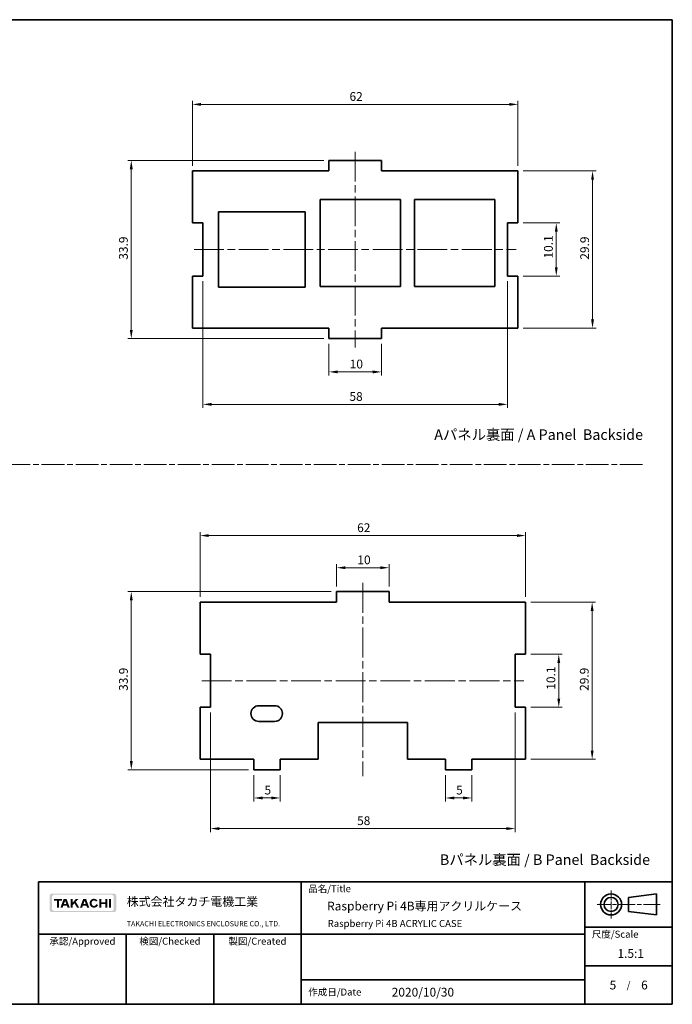
# Model space of a CAD drawing. Units: millimetres. Extents: x 14 to 2476, y 8 to 430.
# Drawn here: x 1950 to 2075, y 8 to 195 of the extents above; entities that cross this region are included whole.
import ezdxf
from ezdxf.enums import TextEntityAlignment as Align

# ---------------------------------------------------------------- set-up
doc = ezdxf.new("R2010")
doc.units = ezdxf.units.MM
doc.linetypes.add('CHAIN', pattern=[0.35429999999999995, 0.2362, -0.0295, 0.0591, -0.0295])
doc.layers.get('Defpoints').update_dxf_attribs({"lineweight": 25})
for name, color, linetype, lineweight in [('Border (ISO)', 7, 'Continuous', 35), ('Centerline (ISO)', 131, 'Continuous', 18), ('Dimension (ISO)', 7, 'Continuous', 18), ('Dimension (ISO) @ 1', 7, 'Continuous', 18), ('Hatch (ISO)', 1, 'Continuous', 18), ('Sketch Geometry (ISO)', 7, 'Continuous', 18), ('Symbol (ISO)', 7, 'Continuous', 18), ('Title (ISO)', 7, 'Continuous', 35), ('Visible (ISO)', 7, 'Continuous', 35)]:
    doc.layers.add(name, color=color, linetype=linetype, lineweight=lineweight)
doc.styles.add('Note Text (TK)', font='txt')
doc.styles.add('文字スタイル67', font='arial.ttf')
doc.dimstyles.new('Default - Method 1b (TK)', dxfattribs={"dimtxt": 2.5, "dimasz": 2.5, "dimexe": 1, "dimexo": 1.499999999999999, "dimgap": 1, "dimtad": 1, "dimtoh": 1, "dimrnd": 1e-08, "dimdsep": 46, "dimtxsty": 'Note Text (TK)', "dimcen": 0.09, "dimdle": 5, "dimclrd": 100, "dimclre": 100, "dimclrt": 7, "dimadec": 1, "dimazin": 1, "dimtfac": 1, "dimtmove": 0, "dimatfit": 3, "dimfxl": 1, "dimtolj": 1, "dimlwd": -1, "dimlwe": -1, "dimarcsym": 0})

# ---------------------------------------------------------------- blocks, each defined once
blk = doc.blocks.new('図面枠 tk図枠')
at = {"layer": 'Border (ISO)'}
for p, q in [((14.49999999999999, 289), (405.4999999999999, 289)), ((14.49999999999999, 289), (14.50000000000001, 8.000000000000007)), ((405.4999999999999, 289), (405.4999999999999, 8.000000000000007)), ((14.50000000000001, 8.000000000000007), (405.4999999999999, 8.000000000000007))]:
    blk.add_line(p, q, dxfattribs=at)
blk = doc.blocks.new('表題欄 tk表題欄')
at = {"layer": 'Hatch (ISO)'}
h = blk.add_hatch(color=256, dxfattribs=at)
edge = h.paths.add_edge_path(flags=0)
edge.add_arc((95.57537688673352, 236.2990653650367), 0.5958259999999996, 269.9999999999897, 360)
edge.add_line((96.17120288673351, 236.2990653650368), (96.17120288673348, 239.7107813650365))
edge.add_arc((95.5753768867335, 239.7107813650366), 0.5958259999999996, 0, 90.0000000000068)
edge.add_line((95.57537688673342, 240.3066073650366), (79.13710888673356, 240.3066073650366))
edge.add_arc((79.13710888673353, 239.7107813650366), 0.5958259999999996, 89.99999999999744, 180)
edge.add_line((78.54128288673353, 239.7107813650365), (78.54128288673331, 236.2990653650368))
edge.add_arc((79.13710888673332, 236.2990653650365), 0.5958259999999996, 180, 270.0000000000231)
edge.add_line((79.13710888673356, 235.7032393650365), (95.57537688673342, 235.7032393650367))
edge = h.paths.add_edge_path()
edge.add_line((77.83935088673357, 239.9556413650366), (77.83935088673357, 236.0542053650368))
edge.add_arc((78.54128288673346, 236.0542053650367), 0.7019319999998935, 180, 270.0000000000087)
edge.add_line((78.54128288673357, 235.3522733650368), (96.17120288673352, 235.3522733650368))
edge.add_arc((96.17120288673351, 236.0542053650367), 0.7019319999998921, 270, 360)
edge.add_line((96.8731348867334, 236.0542053650368), (96.87313488673352, 239.9556413650366))
edge.add_arc((96.1712028867336, 239.9556413650367), 0.7019319999998921, 0, 90.00000000000873)
edge.add_line((96.17120288673348, 240.6575733650367), (78.54128288673357, 240.6575733650366))
edge.add_arc((78.54128288673357, 239.9556413650366), 0.7019319999999984, 90, 180)
for points in [[(79.07181288673355, 239.1476033650369), (79.07181288673355, 238.6578833650367), (79.92066088673353, 238.6578833650367), (79.92066088673353, 236.6581933650368), (80.50832488673353, 236.6581933650368), (80.50832488673353, 238.6578833650367), (81.35717288673355, 238.6578833650367), (81.35717288673355, 239.1476033650369)], [(85.68407849525303, 236.6581933650368), (84.9434673993943, 237.8918698287545), (84.41792288673358, 237.3246628822781), (84.41792288673358, 236.6581933650368), (83.89555488673355, 236.6581933650368), (83.89555488673355, 239.1476033650369), (84.41792288673358, 239.1476033650369), (84.41792288673358, 238.0993979968839), (85.38913556809511, 239.1476033650369), (86.10696490847272, 239.1476033650369), (85.31925422435492, 238.2974470774499), (86.30334488673353, 236.6581933650368)], [(92.09142939614459, 239.1476033650369), (92.09142939614459, 236.6581933650368), (92.60971639614465, 236.6581933650368), (92.60971639614465, 237.6580383650368), (93.76872039614462, 237.6580383650368), (93.76872039614462, 236.6581933650368), (94.28700739614459, 236.6581933650368), (94.28700739614459, 239.1476033650369), (93.76872039614462, 239.1476033650369), (93.76872039614462, 238.1477583650367), (92.60971639614465, 238.1477583650367), (92.60971639614465, 239.1476033650369)], [(94.84202339614467, 239.1476033650369), (94.84202339614467, 236.6581933650368), (95.36439139614473, 236.6581933650368), (95.36439139614473, 239.1476033650369)]]:
    blk.add_hatch(color=256, dxfattribs=at).paths.add_polyline_path(points)
h = blk.add_hatch(color=256, dxfattribs=at)
h.paths.add_polyline_path([(82.59020695886475, 237.7110913650368), (81.95242681460243, 237.7110913650368), (82.27131688673356, 238.5794973650367)], flags=0)
h.paths.add_polyline_path([(82.77903014574996, 237.1968853650368), (81.76360362771717, 237.1968853650368), (81.56578886050404, 236.6581933650368), (80.94907288673355, 236.6581933650368), (81.86321688673357, 239.1476033650369), (82.67941688673353, 239.1476033650369), (83.59356088673351, 236.6581933650368), (82.97684491296302, 236.6581933650368)])
h = blk.add_hatch(color=256, dxfattribs=at)
h.paths.add_polyline_path([(87.52707281460246, 237.7110913650368), (88.16485295886469, 237.7110913650368), (87.84596288673359, 238.5794973650367)], flags=0)
h.paths.add_polyline_path([(87.14043486050403, 236.6581933650368), (87.3382496277172, 237.1968853650368), (88.35367614574989, 237.1968853650368), (88.551490912963, 236.6581933650368), (89.16820688673343, 236.6581933650368), (88.25406288673352, 239.1476033650369), (87.43786288673356, 239.1476033650369), (86.52371888673358, 236.6581933650368)])
h = blk.add_hatch(color=256, dxfattribs=at)
edge = h.paths.add_edge_path()
edge.add_arc((90.52309888673334, 237.9028983650369), 1.273272000000011, 38.55054079078439, 336.5820184016556)
edge.add_line((91.69149139614446, 237.3968543650369), (91.17255542714857, 237.6216113977801))
edge.add_ellipse((90.52309888673352, 237.9028983650369), major_axis=(0, -0.7998759999999119), ratio=0.8673469387756529, start_angle=128.5505407907963, end_angle=426.582018401653, ccw=False)
edge.add_line((91.09381514418376, 238.3576891122095), (91.51887237036831, 238.6964075050431))
at = {"layer": 'Title (ISO)'}
for p, q in [((74.70882392282105, 244.052739026017), (255.7088239228211, 244.052739026017)), ((74.70882392282105, 209.052739026017), (74.70882392282105, 244.052739026017)), ((149.7088239228211, 244.052739026017), (149.7088239228211, 209.052739026017)), ((230.7088239228211, 244.052739026017), (230.7088239228211, 209.052739026017)), ((255.7088239228211, 244.052739026017), (255.7088239228211, 209.052739026017)), ((243.2088239228211, 239.552739026017), (251.2088239228211, 240.5527390260171)), ((243.2088239228211, 239.552739026017), (243.2088239228211, 235.552739026017)), ((251.2088239228211, 234.552739026017), (251.2088239228211, 240.5527390260171)), ((243.2088239228211, 235.552739026017), (251.2088239228211, 234.552739026017)), ((230.7088239228211, 231.052739026017), (255.7088239228211, 231.052739026017)), ((74.70882392282105, 229.052739026017), (230.7088239228211, 229.052739026017)), ((99.70882392282108, 229.052739026017), (99.70882392282108, 209.052739026017)), ((124.708823922821, 229.052739026017), (124.708823922821, 209.052739026017)), ((230.7088239228211, 220.052739026017), (255.7088239228211, 220.052739026017)), ((149.7088239228211, 216.052739026017), (230.7088239228211, 216.052739026017)), ((255.7088239228211, 209.052739026017), (74.70882392282105, 209.052739026017))]:
    blk.add_line(p, q, dxfattribs=at)
at = {"layer": 'Title (ISO)', "color": 4, "linetype": 'CHAIN', "lineweight": 18, "ltscale": 8.889559745788574}
blk.add_line((238.2088239228211, 241.552739026017), (238.2088239228211, 233.552739026017), dxfattribs=at)
at = {"layer": 'Title (ISO)', "color": 4, "linetype": 'CHAIN', "lineweight": 18, "ltscale": 20.00163269042969}
blk.add_line((252.2088239228211, 237.552739026017), (234.2088239228211, 237.552739026017), dxfattribs=at)
at = {"layer": 'Title (ISO)'}
for radius in [3, 2]:
    blk.add_circle((238.2088239228211, 237.552739026017), radius, dxfattribs=at)
at = {"layer": 'Title (ISO)', "color": 1, "char_height": 2.000000029802322, "line_spacing_factor": 1.5, "style": 'Note Text (TK)'}
for s, insert, attachment_point in [('\\fＭＳ Ｐゴシック|b0|i0;\\H2.0000;品名/Title', (151.708823922821, 242.052739026017), 4), ('\\fＭＳ Ｐゴシック|b0|i0;\\H2.0000;承認/Approved', (87.20882392282108, 227.052739026017), 5), ('\\fＭＳ Ｐゴシック|b0|i0;\\H2.0000;検図/Checked', (112.208823922821, 227.052739026017), 5), ('\\fＭＳ Ｐゴシック|b0|i0;\\H2.0000;製図/Created', (137.2088239228211, 227.052739026017), 5), ('\\fＭＳ Ｐゴシック|b0|i0;\\H2.0000;尺度/Scale', (232.7088239228211, 229.052739026017), 4), ('\\fＭＳ Ｐゴシック|b0|i0;\\H2.0000;作成日/Date', (151.708823922821, 212.552739026017), 4)]:
    blk.add_mtext(s, dxfattribs=dict(at, insert=insert, attachment_point=attachment_point))
at = {"layer": 'Title (ISO)', "color": 7, "line_spacing_factor": 1.5, "style": 'Note Text (TK)'}
for s, insert, char_height, attachment_point in [('株式会社タカチ電機工業', (99.87313488673345, 238.052739026017), 2.5, 4), ('\\fArial|b0|i0;\\H1.4986;TAKACHI ELECTRONICS ENCLOSURE CO., LTD.', (99.87313488673342, 232.052739026017), 1.49859994649887, 4), ('\\fＭＳ Ｐゴシック|b0|i0;\\H2.0000;/', (243.2088239228211, 214.552739026017), 2.000000029802322, 5)]:
    blk.add_mtext(s, dxfattribs=dict(at, insert=insert, char_height=char_height, attachment_point=attachment_point))
at = {"layer": 'Title (ISO)', "color": 7}
for tag, p, height, style in [('<品名>_001', (157.1122330048402, 235.8453526257628), 2.5, 'Note Text (TK)'), ('<Title>_001', (157.2695333283663, 231.1066271461293), 2.000000029802322, '文字スタイル67'), ('作成日_001', (175.5610963783169, 211.2601253517655), 2.5, 'Note Text (TK)'), ('<ページ_No.>_001', (238.0980284456275, 213.302739026017), 2.5, 'Note Text (TK)'), ('<総ページ数>_001', (246.7997329866371, 213.302739026017), 2.5, 'Note Text (TK)')]:
    blk.add_attdef(tag, p, '', height=height, dxfattribs=dict(at, style=style))
at = {"layer": 'Title (ISO)', "color": 7, "style": 'Note Text (TK)'}
blk.add_attdef('<尺度>', text='', height=2.5, dxfattribs=at).set_placement((243.2088239228211, 223.5527390260171), align=Align.MIDDLE_CENTER)
blk = doc.blocks.new('*D169')
at = {"layer": 'Defpoints', "color": 0}
for p in [(2045.279569334794, 179.2208853987496), (1983.279569334793, 166.5542187320829), (2045.279569334794, 166.5542187320829)]:
    blk.add_point(p, dxfattribs=at)
at = {"layer": 'Dimension (ISO)', "color": 100}
for p, q in [((1983.279569334793, 167.5542187320829), (1983.279569334793, 179.8875520654162)), ((2045.279569334794, 167.5542187320829), (2045.279569334794, 179.8875520654162)), ((1984.94623600146, 179.2208853987496), (2043.612902668127, 179.2208853987496))]:
    blk.add_line(p, q, dxfattribs=at)
for points in [[(1984.94623600146, 179.4986631765273), (1984.94623600146, 178.9431076209718), (1983.279569334793, 179.2208853987496)], [(2043.612902668127, 179.4986631765273), (2043.612902668127, 178.9431076209718), (2045.279569334794, 179.2208853987496)]]:
    blk.add_solid(points, dxfattribs=at)
at = {"layer": 'Dimension (ISO)', "color": 7, "insert": (2013.195289031763, 180.7208853987495), "char_height": 1.666666666666666, "attachment_point": 4, "style": 'Note Text (TK)'}
blk.add_mtext('\\A1;62', dxfattribs=at)
blk = doc.blocks.new('*D170')
at = {"layer": 'Defpoints', "color": 0}
for p in [(2009.279569334794, 168.5542187320829), (1971.642277244759, 134.6542187320829), (2009.279569334794, 134.6542187320828)]:
    blk.add_point(p, dxfattribs=at)
at = {"layer": 'Dimension (ISO)', "color": 100}
for p, q in [((2008.279569334794, 168.5542187320829), (1970.975610578092, 168.5542187320829)), ((1971.642277244759, 166.8875520654162), (1971.642277244759, 136.3208853987496)), ((2008.279569334794, 134.6542187320828), (1970.975610578092, 134.6542187320829))]:
    blk.add_line(p, q, dxfattribs=at)
for points in [[(1971.364499466981, 166.8875520654162), (1971.920055022536, 166.8875520654162), (1971.642277244759, 168.5542187320829)], [(1971.364499466981, 136.3208853987496), (1971.920055022536, 136.3208853987496), (1971.642277244759, 134.6542187320829)]]:
    blk.add_solid(points, dxfattribs=at)
at = {"layer": 'Dimension (ISO)', "color": 7, "insert": (1970.142277244759, 149.6676657017798), "char_height": 1.666666666666666, "attachment_point": 4, "rotation": 90, "style": 'Note Text (TK)'}
blk.add_mtext('\\A1;33.9', dxfattribs=at)
blk = doc.blocks.new('*D171')
at = {"layer": 'Defpoints', "color": 0}
for p in [(2009.279569334794, 134.6542187320828), (2019.279569334794, 134.6542187320828), (2019.279569334794, 128.3216687073117)]:
    blk.add_point(p, dxfattribs=at)
at = {"layer": 'Dimension (ISO)', "color": 100}
for p, q in [((2009.279569334794, 133.6542187320828), (2009.279569334794, 127.6550020406451)), ((2019.279569334794, 133.6542187320828), (2019.279569334794, 127.6550020406451)), ((2010.94623600146, 128.3216687073117), (2017.612902668127, 128.3216687073117))]:
    blk.add_line(p, q, dxfattribs=at)
for points in [[(2010.94623600146, 128.5994464850895), (2010.94623600146, 128.0438909295339), (2009.279569334794, 128.3216687073117)], [(2017.612902668127, 128.5994464850895), (2017.612902668127, 128.0438909295339), (2019.279569334794, 128.3216687073117)]]:
    blk.add_solid(points, dxfattribs=at)
at = {"layer": 'Dimension (ISO)', "color": 7, "insert": (2013.237902668127, 129.8216687073117), "char_height": 1.666666666666666, "attachment_point": 4, "style": 'Note Text (TK)'}
blk.add_mtext('\\A1;10', dxfattribs=at)
blk = doc.blocks.new('*D172')
at = {"layer": 'Defpoints', "color": 0}
for p in [(1985.279569334793, 146.5542187320829), (2043.279569334794, 146.5542187320829), (2043.279569334794, 122.1459757094256)]:
    blk.add_point(p, dxfattribs=at)
at = {"layer": 'Dimension (ISO)', "color": 100}
for p, q in [((1985.279569334793, 145.5542187320829), (1985.279569334793, 121.4793090427589)), ((2043.279569334794, 145.5542187320829), (2043.279569334794, 121.4793090427589)), ((1986.94623600146, 122.1459757094256), (2041.612902668127, 122.1459757094256))]:
    blk.add_line(p, q, dxfattribs=at)
for points in [[(1986.94623600146, 122.4237534872034), (1986.94623600146, 121.8681979316478), (1985.279569334793, 122.1459757094256)], [(2041.612902668127, 122.4237534872034), (2041.612902668127, 121.8681979316478), (2043.279569334794, 122.1459757094256)]]:
    blk.add_solid(points, dxfattribs=at)
at = {"layer": 'Dimension (ISO)', "color": 7, "insert": (2013.185819334794, 123.6459757094256), "char_height": 1.666666666666666, "attachment_point": 4, "style": 'Note Text (TK)'}
blk.add_mtext('\\A1;58', dxfattribs=at)
blk = doc.blocks.new('*D173')
at = {"layer": 'Defpoints', "color": 0}
for p in [(2045.279569334794, 156.6542187320829), (2045.279569334794, 146.5542187320829), (2052.569571195121, 146.5542187320829)]:
    blk.add_point(p, dxfattribs=at)
at = {"layer": 'Dimension (ISO)', "color": 100}
for p, q in [((2046.279569334794, 156.6542187320829), (2053.236237861787, 156.6542187320829)), ((2052.569571195121, 154.9875520654162), (2052.569571195121, 148.2208853987495)), ((2046.279569334794, 146.5542187320829), (2053.236237861787, 146.5542187320829))]:
    blk.add_line(p, q, dxfattribs=at)
for points in [[(2052.291793417342, 154.9875520654162), (2052.847348972898, 154.9875520654162), (2052.569571195121, 156.6542187320829)], [(2052.291793417342, 148.2208853987495), (2052.847348972898, 148.2208853987495), (2052.569571195121, 146.5542187320829)]]:
    blk.add_solid(points, dxfattribs=at)
at = {"layer": 'Dimension (ISO)', "color": 7, "insert": (2051.069571195121, 149.8949384290526), "char_height": 1.666666666666666, "attachment_point": 4, "rotation": 90, "style": 'Note Text (TK)'}
blk.add_mtext('\\A1;10.1', dxfattribs=at)
blk = doc.blocks.new('*D174')
at = {"layer": 'Defpoints', "color": 0}
for p in [(2045.279569334794, 166.5542187320829), (2045.279569334794, 136.6542187320828), (2059.473945296315, 136.6542187320828)]:
    blk.add_point(p, dxfattribs=at)
at = {"layer": 'Dimension (ISO)', "color": 100}
for p, q in [((2046.279569334794, 166.5542187320829), (2060.140611962982, 166.5542187320829)), ((2059.473945296315, 164.8875520654162), (2059.473945296315, 138.3208853987495)), ((2046.279569334794, 136.6542187320828), (2060.140611962982, 136.6542187320828))]:
    blk.add_line(p, q, dxfattribs=at)
for points in [[(2059.196167518537, 164.8875520654162), (2059.751723074093, 164.8875520654162), (2059.473945296315, 166.5542187320829)], [(2059.196167518537, 138.3208853987495), (2059.751723074093, 138.3208853987495), (2059.473945296315, 136.6542187320828)]]:
    blk.add_solid(points, dxfattribs=at)
at = {"layer": 'Dimension (ISO)', "color": 7, "insert": (2057.973945296315, 149.6676657017798), "char_height": 1.666666666666666, "attachment_point": 4, "rotation": 90, "style": 'Note Text (TK)'}
blk.add_mtext('\\A1;29.9', dxfattribs=at)
blk = doc.blocks.new('*D175')
at = {"layer": 'Defpoints', "color": 0}
for p in [(2020.733856407635, 91.06395613949213), (2010.733856407635, 86.51355800052208), (2020.733856407635, 86.51355800052208)]:
    blk.add_point(p, dxfattribs=at)
at = {"layer": 'Dimension (ISO)', "color": 100}
for p, q in [((2010.733856407635, 87.51355800052207), (2010.733856407635, 91.7306228061588)), ((2012.400523074302, 91.06395613949213), (2019.067189740968, 91.06395613949213)), ((2020.733856407635, 87.51355800052207), (2020.733856407635, 91.7306228061588))]:
    blk.add_line(p, q, dxfattribs=at)
for points in [[(2012.400523074302, 91.3417339172699), (2012.400523074302, 90.78617836171436), (2010.733856407635, 91.06395613949213)], [(2019.067189740968, 91.3417339172699), (2019.067189740968, 90.78617836171436), (2020.733856407635, 91.06395613949213)]]:
    blk.add_solid(points, dxfattribs=at)
at = {"layer": 'Dimension (ISO)', "color": 7, "insert": (2014.692189740968, 92.56395613949213), "char_height": 1.666666666666666, "attachment_point": 4, "style": 'Note Text (TK)'}
blk.add_mtext('\\A1;10', dxfattribs=at)
blk = doc.blocks.new('*D176')
at = {"layer": 'Defpoints', "color": 0}
for p in [(2046.733856407635, 97.18022466718875), (1984.733856407635, 84.51355800052208), (2046.733856407635, 84.51355800052208)]:
    blk.add_point(p, dxfattribs=at)
at = {"layer": 'Dimension (ISO)', "color": 100}
for p, q in [((1984.733856407635, 85.51355800052208), (1984.733856407635, 97.84689133385542)), ((2046.733856407635, 85.51355800052208), (2046.733856407635, 97.84689133385542)), ((1986.400523074301, 97.18022466718875), (2045.067189740968, 97.18022466718875))]:
    blk.add_line(p, q, dxfattribs=at)
for points in [[(1986.400523074301, 97.45800244496652), (1986.400523074301, 96.902446889411), (1984.733856407635, 97.18022466718875)], [(2045.067189740968, 97.45800244496652), (2045.067189740968, 96.902446889411), (2046.733856407635, 97.18022466718875)]]:
    blk.add_solid(points, dxfattribs=at)
at = {"layer": 'Dimension (ISO)', "color": 7, "insert": (2014.649576104604, 98.68022466718875), "char_height": 1.666666666666666, "attachment_point": 4, "style": 'Note Text (TK)'}
blk.add_mtext('\\A1;62', dxfattribs=at)
blk = doc.blocks.new('*D177')
at = {"layer": 'Defpoints', "color": 0}
for p in [(2010.733856407635, 86.51355800052208), (1971.642277244759, 52.6135580005221), (1994.983856407635, 52.6135580005221)]:
    blk.add_point(p, dxfattribs=at)
at = {"layer": 'Dimension (ISO)', "color": 100}
for p, q in [((2009.733856407635, 86.51355800052208), (1970.975610578092, 86.51355800052208)), ((1971.642277244759, 84.84689133385542), (1971.642277244759, 54.28022466718876)), ((1993.983856407634, 52.6135580005221), (1970.975610578092, 52.6135580005221))]:
    blk.add_line(p, q, dxfattribs=at)
for points in [[(1971.364499466981, 84.84689133385542), (1971.920055022536, 84.84689133385542), (1971.642277244759, 86.51355800052208)], [(1971.364499466981, 54.28022466718876), (1971.920055022536, 54.28022466718876), (1971.642277244759, 52.6135580005221)]]:
    blk.add_solid(points, dxfattribs=at)
at = {"layer": 'Dimension (ISO)', "color": 7, "insert": (1970.142277244759, 67.62700497021905), "char_height": 1.666666666666666, "attachment_point": 4, "rotation": 90, "style": 'Note Text (TK)'}
blk.add_mtext('\\A1;33.9', dxfattribs=at)
blk = doc.blocks.new('*D178')
at = {"layer": 'Defpoints', "color": 0}
for p in [(1994.983856407635, 52.6135580005221), (1999.983856407635, 52.6135580005221), (1999.983856407635, 47.2598641416105)]:
    blk.add_point(p, dxfattribs=at)
at = {"layer": 'Dimension (ISO)', "color": 100}
for p, q in [((1994.983856407635, 51.61355800052209), (1994.983856407635, 46.59319747494383)), ((1999.983856407635, 51.61355800052209), (1999.983856407635, 46.59319747494383)), ((1996.650523074301, 47.2598641416105), (1998.317189740968, 47.2598641416105))]:
    blk.add_line(p, q, dxfattribs=at)
for points in [[(1996.650523074301, 47.53764191938827), (1996.650523074301, 46.98208636383272), (1994.983856407635, 47.2598641416105)], [(1998.317189740968, 47.53764191938827), (1998.317189740968, 46.98208636383272), (1999.983856407635, 47.2598641416105)]]:
    blk.add_solid(points, dxfattribs=at)
at = {"layer": 'Dimension (ISO)', "color": 7, "insert": (1997.00090186218, 48.7598641416105), "char_height": 1.666666666666666, "attachment_point": 4, "style": 'Note Text (TK)'}
blk.add_mtext('\\A1;5', dxfattribs=at)
blk = doc.blocks.new('*D179')
at = {"layer": 'Defpoints', "color": 0}
for p in [(2031.483856407635, 52.61355800052209), (2036.483856407635, 52.61355800052209), (2036.483856407635, 47.2598641416105)]:
    blk.add_point(p, dxfattribs=at)
at = {"layer": 'Dimension (ISO)', "color": 100}
for p, q in [((2031.483856407635, 51.61355800052209), (2031.483856407635, 46.59319747494383)), ((2036.483856407635, 51.61355800052209), (2036.483856407635, 46.59319747494383)), ((2033.150523074302, 47.2598641416105), (2034.817189740968, 47.2598641416105))]:
    blk.add_line(p, q, dxfattribs=at)
for points in [[(2033.150523074302, 47.53764191938827), (2033.150523074302, 46.98208636383272), (2031.483856407635, 47.2598641416105)], [(2034.817189740968, 47.53764191938827), (2034.817189740968, 46.98208636383272), (2036.483856407635, 47.2598641416105)]]:
    blk.add_solid(points, dxfattribs=at)
at = {"layer": 'Dimension (ISO)', "color": 7, "insert": (2033.50090186218, 48.7598641416105), "char_height": 1.666666666666666, "attachment_point": 4, "style": 'Note Text (TK)'}
blk.add_mtext('\\A1;5', dxfattribs=at)
blk = doc.blocks.new('*D180')
at = {"layer": 'Defpoints', "color": 0}
for p in [(1986.733856407635, 64.5135580005221), (2044.733856407635, 64.5135580005221), (2044.733856407635, 41.43373867190664)]:
    blk.add_point(p, dxfattribs=at)
at = {"layer": 'Dimension (ISO)', "color": 100}
for p, q in [((1986.733856407635, 63.5135580005221), (1986.733856407635, 40.76707200523998)), ((2044.733856407635, 63.5135580005221), (2044.733856407635, 40.76707200523998)), ((1988.400523074301, 41.43373867190664), (2043.067189740968, 41.43373867190664))]:
    blk.add_line(p, q, dxfattribs=at)
for points in [[(1988.400523074301, 41.71151644968442), (1988.400523074301, 41.15596089412886), (1986.733856407635, 41.43373867190664)], [(2043.067189740968, 41.71151644968442), (2043.067189740968, 41.15596089412886), (2044.733856407635, 41.43373867190664)]]:
    blk.add_solid(points, dxfattribs=at)
at = {"layer": 'Dimension (ISO)', "color": 7, "insert": (2014.640106407635, 42.93373867190664), "char_height": 1.666666666666666, "attachment_point": 4, "style": 'Note Text (TK)'}
blk.add_mtext('\\A1;58', dxfattribs=at)
blk = doc.blocks.new('*D181')
at = {"layer": 'Defpoints', "color": 0}
for p in [(2046.733856407635, 74.61355800052209), (2046.733856407635, 64.5135580005221), (2053.044663304656, 64.5135580005221)]:
    blk.add_point(p, dxfattribs=at)
at = {"layer": 'Dimension (ISO)', "color": 100}
for p, q in [((2047.733856407635, 74.61355800052209), (2053.711329971323, 74.61355800052209)), ((2053.044663304656, 72.94689133385542), (2053.044663304656, 66.18022466718875)), ((2047.733856407635, 64.5135580005221), (2053.711329971323, 64.5135580005221))]:
    blk.add_line(p, q, dxfattribs=at)
for points in [[(2052.766885526879, 72.94689133385542), (2053.322441082434, 72.94689133385542), (2053.044663304656, 74.61355800052209)], [(2052.766885526879, 66.18022466718875), (2053.322441082434, 66.18022466718875), (2053.044663304656, 64.5135580005221)]]:
    blk.add_solid(points, dxfattribs=at)
at = {"layer": 'Dimension (ISO)', "color": 7, "insert": (2051.544663304656, 67.85427769749178), "char_height": 1.666666666666666, "attachment_point": 4, "rotation": 90, "style": 'Note Text (TK)'}
blk.add_mtext('\\A1;10.1', dxfattribs=at)
blk = doc.blocks.new('*D182')
at = {"layer": 'Defpoints', "color": 0}
for p in [(2046.733856407635, 84.51355800052208), (2046.733856407635, 54.61355800052209), (2059.400523074302, 54.61355800052209)]:
    blk.add_point(p, dxfattribs=at)
at = {"layer": 'Dimension (ISO)', "color": 100}
for p, q in [((2047.733856407635, 84.51355800052208), (2060.067189740968, 84.51355800052208)), ((2059.400523074302, 82.84689133385541), (2059.400523074302, 56.28022466718875)), ((2047.733856407635, 54.61355800052209), (2060.067189740968, 54.61355800052209))]:
    blk.add_line(p, q, dxfattribs=at)
for points in [[(2059.122745296523, 82.84689133385541), (2059.678300852079, 82.84689133385541), (2059.400523074302, 84.51355800052208)], [(2059.122745296523, 56.28022466718875), (2059.678300852079, 56.28022466718875), (2059.400523074302, 54.61355800052209)]]:
    blk.add_solid(points, dxfattribs=at)
at = {"layer": 'Dimension (ISO)', "color": 7, "insert": (2057.900523074302, 67.62700497021905), "char_height": 1.666666666666666, "attachment_point": 4, "rotation": 90, "style": 'Note Text (TK)'}
blk.add_mtext('\\A1;29.9', dxfattribs=at)

msp = doc.modelspace()

# ---------------------------------------------------------------- linework, layer by layer
at = {"layer": 'Centerline (ISO)', "linetype": 'CHAIN', "ltscale": 23.99096870422363}
for p, q in [((2014.279569334794, 170.2208853987495), (2014.279569334794, 132.9875520654162)), ((1983.612902668127, 151.6042187320829), (2044.94623600146, 151.6042187320829)), ((2015.733856407635, 88.18022466718875), (2015.733856407635, 51.42256235058962)), ((1985.067189740968, 69.56355800052211), (2046.400523074301, 69.56355800052206))]:
    msp.add_line(p, q, dxfattribs=at)
at = {"layer": 'Sketch Geometry (ISO)', "color": 4, "linetype": 'CHAIN', "ltscale": 18.28176498413086}
msp.add_line((1818.555241794691, 110.6918886226783), (2069.008108279531, 110.6918886226783), dxfattribs=at)
at = {"layer": 'Visible (ISO)'}
for p, q in [((2009.279569334794, 168.5542187320829), (2019.279569334794, 168.5542187320829)), ((2009.279569334794, 166.5542187320829), (2009.279569334794, 168.5542187320829)), ((2019.279569334794, 166.5542187320829), (2019.279569334794, 168.5542187320829)), ((2009.279569334794, 166.5542187320829), (1983.279569334793, 166.5542187320829)), ((1983.279569334793, 166.5542187320829), (1983.279569334793, 156.6542187320829)), ((2045.279569334794, 166.5542187320829), (2019.279569334794, 166.5542187320829)), ((2045.279569334794, 156.6542187320829), (2045.279569334794, 166.5542187320829)), ((2007.579569334794, 144.5542187320829), (2007.579569334794, 161.1542187320829)), ((2007.579569334794, 161.1542187320829), (2022.879569334794, 161.1542187320829)), ((2022.879569334794, 161.1542187320829), (2022.879569334794, 144.5542187320829)), ((2025.579569334794, 144.5542187320829), (2025.579569334794, 161.1542187320829)), ((2025.579569334794, 161.1542187320829), (2040.879569334794, 161.1542187320829)), ((2040.879569334794, 161.1542187320829), (2040.879569334794, 144.5542187320829)), ((1988.279569334794, 144.4542187320829), (1988.279569334794, 158.7542187320829)), ((1988.279569334794, 158.7542187320829), (2004.779569334794, 158.7542187320829)), ((2004.779569334794, 158.7542187320829), (2004.779569334794, 144.4542187320829)), ((1983.279569334793, 156.6542187320829), (1985.279569334793, 156.6542187320829)), ((1985.279569334793, 156.6542187320829), (1985.279569334793, 146.5542187320829)), ((2043.279569334794, 146.5542187320829), (2043.279569334794, 156.6542187320829)), ((2043.279569334794, 156.6542187320829), (2045.279569334794, 156.6542187320829)), ((1985.279569334793, 146.5542187320829), (1983.279569334793, 146.5542187320829)), ((1983.279569334793, 146.5542187320829), (1983.279569334793, 136.6542187320828)), ((2045.279569334794, 146.5542187320829), (2043.279569334794, 146.5542187320829)), ((2045.279569334794, 136.6542187320828), (2045.279569334794, 146.5542187320829)), ((2004.779569334794, 144.4542187320829), (1988.279569334794, 144.4542187320829)), ((2022.879569334794, 144.5542187320829), (2007.579569334794, 144.5542187320829)), ((2040.879569334794, 144.5542187320829), (2025.579569334794, 144.5542187320829)), ((1983.279569334793, 136.6542187320828), (2009.279569334794, 136.6542187320828)), ((2009.279569334794, 136.6542187320828), (2009.279569334794, 134.6542187320828)), ((2019.279569334794, 136.6542187320828), (2045.279569334794, 136.6542187320828)), ((2019.279569334794, 136.6542187320828), (2019.279569334794, 134.6542187320828)), ((2009.279569334794, 134.6542187320828), (2019.279569334794, 134.6542187320828)), ((2010.733856407635, 86.51355800052208), (2020.733856407635, 86.51355800052208)), ((2010.733856407635, 84.51355800052208), (2010.733856407635, 86.51355800052208)), ((2020.733856407635, 84.51355800052208), (2020.733856407635, 86.51355800052208)), ((2010.733856407635, 84.51355800052208), (1984.733856407635, 84.51355800052208)), ((1984.733856407635, 84.51355800052208), (1984.733856407635, 74.61355800052209)), ((2046.733856407635, 84.51355800052208), (2020.733856407635, 84.51355800052208)), ((2046.733856407635, 74.61355800052209), (2046.733856407635, 84.51355800052208)), ((1984.733856407635, 74.61355800052209), (1986.733856407635, 74.61355800052209)), ((1986.733856407635, 74.61355800052209), (1986.733856407635, 64.5135580005221)), ((2044.733856407635, 64.5135580005221), (2044.733856407635, 74.61355800052209)), ((2044.733856407635, 74.61355800052209), (2046.733856407635, 74.61355800052209)), ((1984.733856407635, 64.5135580005221), (1984.733856407635, 54.6135580005221)), ((1986.733856407635, 64.5135580005221), (1984.733856407635, 64.5135580005221)), ((1995.933856407634, 64.8135580005221), (1998.933856407635, 64.8135580005221)), ((2046.733856407635, 64.5135580005221), (2044.733856407635, 64.5135580005221)), ((2046.733856407635, 54.61355800052209), (2046.733856407635, 64.5135580005221)), ((1998.933856407635, 61.81355800052209), (1995.933856407634, 61.81355800052209)), ((2007.233856407635, 54.6135580005221), (2007.233856407635, 61.61355800052209)), ((2007.233856407635, 61.61355800052209), (2024.233856407635, 61.61355800052209)), ((2024.233856407635, 61.61355800052209), (2024.233856407635, 54.6135580005221)), ((1984.733856407635, 54.6135580005221), (1994.983856407635, 54.6135580005221)), ((1994.983856407635, 54.6135580005221), (1994.983856407635, 52.6135580005221)), ((1999.983856407635, 54.6135580005221), (1999.983856407635, 52.6135580005221)), ((1999.983856407635, 54.6135580005221), (2007.233856407635, 54.6135580005221)), ((2024.233856407635, 54.6135580005221), (2031.483856407635, 54.61355800052209)), ((2031.483856407635, 54.61355800052209), (2031.483856407635, 52.61355800052209)), ((2036.483856407635, 54.61355800052209), (2036.483856407635, 52.61355800052209)), ((2036.483856407635, 54.61355800052209), (2046.733856407635, 54.61355800052209)), ((1999.983856407635, 52.6135580005221), (1994.983856407635, 52.6135580005221)), ((2036.483856407635, 52.61355800052209), (2031.483856407635, 52.61355800052209))]:
    msp.add_line(p, q, dxfattribs=at)
for centre, radius, start, end in [((1995.933856407634, 63.31355800052209), 1.500000000000003, 90, 270), ((1998.933856407635, 63.31355800052209), 1.499999999999998, 270, 90)]:
    msp.add_arc(centre, radius, start, end, dxfattribs=at)

# ---------------------------------------------------------------- block references
at = {"xscale": 0.6666666666666666, "yscale": 0.6666666666666666, "zscale": 0.6666666666666666}
msp.add_blockref('図面枠 tk図枠', (1804.333333333333, 2.666666666666662), dxfattribs=at)
ref = msp.add_blockref('表題欄 tk表題欄', (1904.194117384786, -131.3684926840113), dxfattribs=dict(xscale=0.6666666666666666, yscale=0.6666666666666666, zscale=0.6666666666666666))
ref.add_attrib('<品名>_001', 'Raspberry Pi 4B専用アクリルケース', (2008.935606054679, 25.86174239983048), dxfattribs={"layer": 'Title (ISO)', "color": 7, "height": 1.666666666666666, "style": 'Note Text (TK)'})
ref.add_attrib('<尺度>_001', '1.5:1', (2064.221590843192, 16.83333333333335), dxfattribs={"layer": 'Title (ISO)', "color": 7, "height": 1.666666666666666, "style": 'Note Text (TK)'})
ref.add_attrib('作成日_001', '2020/10/30', (2021.234848303664, 9.47159088383232), dxfattribs={"layer": 'Title (ISO)', "color": 7, "height": 1.666666666666666, "style": 'Note Text (TK)'})
ref.add_attrib('<Title>_001', 'Raspberry Pi 4B ACRYLIC CASE', (2009.04047293703, 22.70259208007486), dxfattribs={"layer": 'Title (ISO)', "color": 7, "height": 1.333333353201548, "style": '文字スタイル67'})
ref.add_attrib('<ページ_No.>_001', '5', (2062.727272709211, 10.83333333333334), dxfattribs={"layer": 'Title (ISO)', "color": 7, "height": 1.666666666666666, "style": 'Note Text (TK)'})
ref.add_attrib('<総ページ数>_001', '6', (2068.72727270921, 10.83333333333334), dxfattribs={"layer": 'Title (ISO)', "color": 7, "height": 1.666666666666666, "style": 'Note Text (TK)'})

# ---------------------------------------------------------------- texts
at = {"layer": 'Symbol (ISO)', "color": 7, "char_height": 2.000000079472859, "attachment_point": 4, "line_spacing_factor": 1.5, "style": 'Note Text (TK)'}
for s, insert, width in [('{\\fＭＳ Ｐゴシック|b0|i0;\\H2.0000;Aパネル裏面 / A Panel  Backside}', (2029.336285954101, 116.389562334565), 42.71345138549803), ('{\\fＭＳ Ｐゴシック|b0|i0;\\H2.0000;Bパネル裏面 / B Panel  Backside}', (2030.404261116071, 35.52051296321101), 42.7368418375651)]:
    msp.add_mtext(s, dxfattribs=dict(at, insert=insert, width=width))

# ---------------------------------------------------------------- dimensions: what is measured, and where the dimension line sits
at = {"layer": 'Dimension (ISO) @ 1', "color": 100}
for base, p1, p2, angle, picture, middle in [((2045.279569334794, 179.2208853987496), (1983.279569334793, 166.5542187320829), (2045.279569334794, 166.5542187320829), 180, '*D169', (2014.279569334794, 179.2208853987496)), ((1971.642277244759, 134.6542187320829), (2009.279569334794, 168.5542187320829), (2009.279569334794, 134.6542187320828), 90, '*D170', (1971.642277244759, 151.6042187320829)), ((2059.473945296315, 136.6542187320828), (2045.279569334794, 166.5542187320829), (2045.279569334794, 136.6542187320828), 90, '*D174', (2059.473945296315, 151.6042187320829)), ((2052.569571195121, 146.5542187320829), (2045.279569334794, 156.6542187320829), (2045.279569334794, 146.5542187320829), 90, '*D173', (2052.569571195121, 151.6042187320829)), ((2043.279569334794, 122.1459757094256), (1985.279569334793, 146.5542187320829), (2043.279569334794, 146.5542187320829), 180, '*D172', (2014.279569334794, 122.1459757094256)), ((2019.279569334794, 128.3216687073117), (2009.279569334794, 134.6542187320828), (2019.279569334794, 134.6542187320828), 180, '*D171', (2014.279569334794, 128.3216687073117)), ((2046.733856407635, 97.18022466718875), (1984.733856407635, 84.51355800052208), (2046.733856407635, 84.51355800052208), 180, '*D176', (2015.733856407635, 97.18022466718875)), ((2020.733856407635, 91.06395613949213), (2010.733856407635, 86.51355800052208), (2020.733856407635, 86.51355800052208), 180, '*D175', (2015.733856407635, 91.06395613949213)), ((1971.642277244759, 52.6135580005221), (2010.733856407635, 86.51355800052208), (1994.983856407635, 52.6135580005221), 90, '*D177', (1971.642277244759, 69.56355800052206)), ((2059.400523074302, 54.61355800052209), (2046.733856407635, 84.51355800052208), (2046.733856407635, 54.61355800052209), 90, '*D182', (2059.400523074302, 69.56355800052206)), ((2053.044663304656, 64.5135580005221), (2046.733856407635, 74.61355800052209), (2046.733856407635, 64.5135580005221), 90, '*D181', (2053.044663304656, 69.56355800052206)), ((2044.733856407635, 41.43373867190664), (1986.733856407635, 64.5135580005221), (2044.733856407635, 64.5135580005221), 180, '*D180', (2015.733856407635, 41.43373867190664)), ((1999.983856407635, 47.2598641416105), (1994.983856407635, 52.6135580005221), (1999.983856407635, 52.6135580005221), 180, '*D178', (1997.483856407635, 47.2598641416105)), ((2036.483856407635, 47.2598641416105), (2031.483856407635, 52.61355800052209), (2036.483856407635, 52.61355800052209), 180, '*D179', (2033.983856407635, 47.2598641416105))]:
    dim = msp.add_linear_dim(base=base, p1=p1, p2=p2, angle=angle, dimstyle='Default - Method 1b (TK)', override={"dimscale": 1, "dimtxt": 1.666666666666666, "dimasz": 1.666666666666666, "dimexe": 0.6666666666666666, "dimexo": 0.9999999999999998, "dimgap": 0.6666666666666666, "dimtoh": 0, "dimdec": 2, "dimcen": 0.06, "dimtp": 0, "dimtm": 0, "dimtdec": 2, "dimtix": 0, "dimtofl": 0, "dimtmove": 0, "dimatfit": 1}, dxfattribs=at)
    dim.commit()
    dim.dimension.update_dxf_attribs({"geometry": picture, "text_midpoint": middle, "dimtype": 128})

doc.saveas('drawing.dxf')
